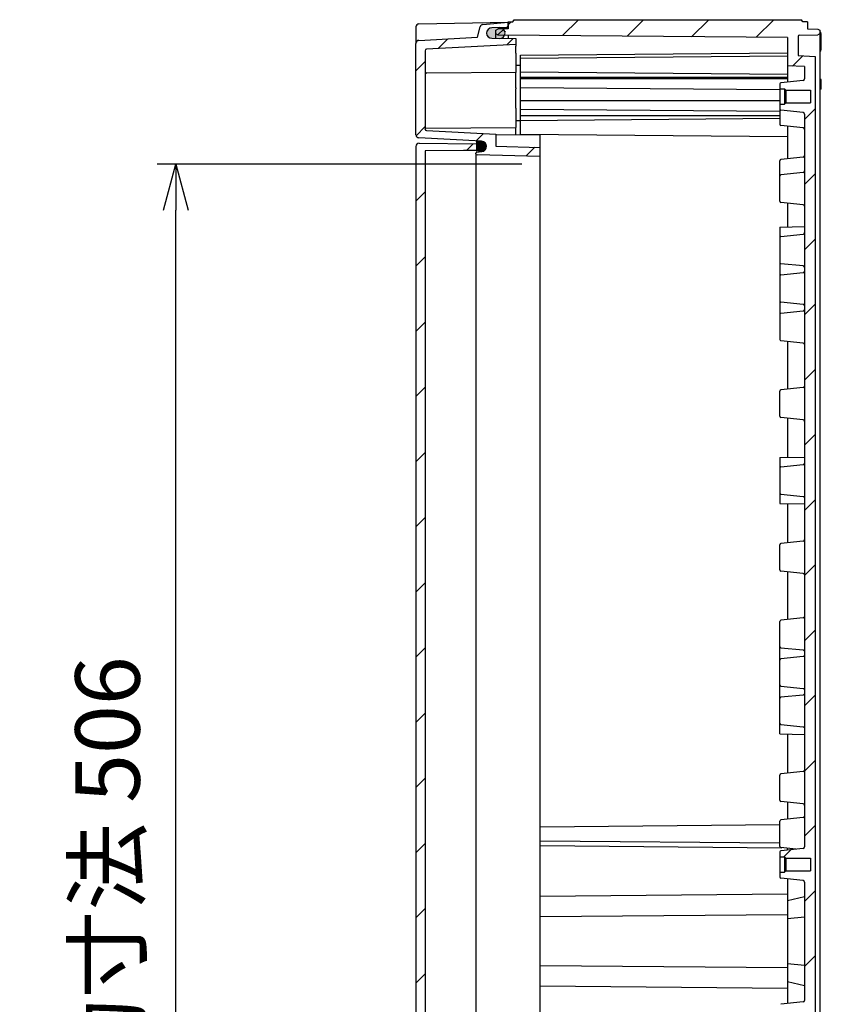
# Model space of a CAD drawing. Units: millimetres. Extents: x 0 to 4846, y 0 to 1680.
# Drawn here: x 3657 to 3918, y 775 to 1095 of the extents above; entities that cross this region are included whole.
import ezdxf

# ---------------------------------------------------------------- set-up
doc = ezdxf.new("R2010")
doc.units = ezdxf.units.MM
doc.header["$LTSCALE"] = 6
for name, color, linetype, lineweight in [('AM_5', 3, 'Continuous', 25), ('AM_8', 1, 'Continuous', 25), ('ｶﾞｽｹｯﾄ', 5, 'Continuous', 25), ('ﾄｯﾌﾟｶﾊﾞｰ', 7, 'Continuous', 25), ('ﾎﾞﾃﾞｨｰ', 2, 'Continuous', 25)]:
    doc.layers.add(name, color=color, linetype=linetype, lineweight=lineweight)
doc.styles.get("Standard").update_dxf_attribs({"font": 'ISOCP.SHX', "bigfont": 'EXTFONT.SHX'})
doc.dimstyles.new('AM_ISO$0', dxfattribs={"dimtxt": 3.5, "dimasz": 2.5, "dimexe": 1, "dimexo": 1, "dimgap": 1.5, "dimtad": 1, "dimdsep": 46, "dimtxsty": 'STANDARD', "dimblk": 'OPEN30', "dimcen": 0, "dimclrd": 3, "dimclre": 3, "dimclrt": 2, "dimadec": 0, "dimazin": 2, "dimtp": 0.1, "dimtm": 0.1, "dimtfac": 0.71, "dimtmove": 0, "dimatfit": 3, "dimldrblk": 'OPEN30', "dimfxl": 1, "dimlwd": -1, "dimlwe": -1, "dimarcsym": 0})
pattern_1 = [(45, (1283.195006447014, 2372.901228169085), (-10.60660171779821, 10.60660171779821), [])]

# ---------------------------------------------------------------- blocks, each defined once
blk = doc.blocks.new('_Open30')
at = {"color": 0, "linetype": 'ByBlock', "lineweight": -2}
for p, q in [((-1, 0.26794919), (0, 0)), ((0, 0), (-1, -0.26794919)), ((0, 0), (-1, 0))]:
    blk.add_line(p, q, dxfattribs=at)
blk = doc.blocks.new('*D40')
at = {"layer": 'AM_5', "color": 3}
for p, q in [((3820.423848502148, 1048.062867929134), (3701.696111993117, 1048.062867929134)), ((3707.696111993117, 557.0628679291318), (3707.696111993117, 1033.062867929134)), ((3820.423848502133, 542.0628679291318), (3701.696111993117, 542.0628679291318))]:
    blk.add_line(p, q, dxfattribs=at)
at = {"layer": 'Defpoints', "color": 0}
for p in [(3707.696111993117, 1048.062867929134), (3826.423848502149, 1048.062867929134), (3826.423848502133, 542.0628679291318)]:
    blk.add_point(p, dxfattribs=at)
at = {"layer": 'AM_5', "color": 3, "xscale": 15, "yscale": 15, "zscale": 15}
for p, rotation in [((3707.696111993117, 1048.062867929134), 90), ((3707.696111993117, 542.0628679291318), 270)]:
    blk.add_blockref('_Open30', p, dxfattribs=dict(at, rotation=rotation))
at = {"layer": 'AM_5', "color": 2, "insert": (3688.196111993117, 803.4720466899207), "char_height": 21, "attachment_point": 5, "rotation": 90}
blk.add_mtext('有効寸法 506', dxfattribs=at)

msp = doc.modelspace()

# ---------------------------------------------------------------- hatches: boundary and pattern name
at = {"layer": 'AM_8', "ltscale": 0.5}
h = msp.add_hatch(dxfattribs=at)
h.set_pattern_fill('_U', color=256, scale=15, angle=45, style=0, pattern_type=0)
h.set_pattern_definition(pattern_1)
edge = h.paths.add_edge_path()
edge.add_line((3818.423848502132, 1088.913020861875), (3810.602085777549, 1089.013160166475))
edge.add_arc((3810.623848502132, 1090.713020861882), 1.699999999991969, 90.73349784080528, 269.26650215920995, ccw=False)
edge.add_line((3810.602085777549, 1092.41288155729), (3815.430249303481, 1092.474694853674))
edge.add_arc((3815.423848502114, 1092.974653881756), 0.5000000000186064, 270.7334978428991, 360.0000000021365)
edge.add_line((3815.923848502133, 1092.974653881775), (3815.923848502132, 1094.213020861874))
edge.add_line((3815.923848502132, 1094.213020861874), (3807.721391525057, 1093.495398862775))
edge.add_arc((3807.808547281643, 1092.499204166168), 0.9999999997263845, 95.00000079728291, 164.9999463270045)
edge.add_line((3806.842621698073, 1092.758024116051), (3805.926519196218, 1089.339083034174))
edge.add_line((3805.926519196218, 1089.339083034174), (3786.871512545872, 1088.340452451375))
edge.add_arc((3786.923848502106, 1087.341822916646), 0.9999999999732194, 92.9999999995381, 179.9999999983715)
edge.add_line((3785.923848502132, 1087.341822916675), (3785.923848502132, 1057.576995469274))
edge.add_arc((3786.923848502132, 1057.576995469275), 1, 180.000000000013, 267.0000000003343)
edge.add_line((3786.871512545895, 1056.57836593452), (3807.312819627745, 1055.507082424674))
edge.add_arc((3807.223848502133, 1053.809412215583), 1.700000000008478, -84.99997586048352, 87.00000000000938, ccw=False)
edge.add_line((3807.372013978312, 1052.115881291243), (3805.788986205032, 1051.977384244182))
edge.add_arc((3805.823848470838, 1051.578906393622), 0.3999999687050756, 94.99999589255258, 180.000001084446)
edge.add_line((3805.423848502132, 1051.578906386051), (3805.423848502132, 1051.449283454275))
edge.add_arc((3805.823848502132, 1051.449283454275), 0.400000000000091, 180.0000000000325, 268.5000000005457)
edge.add_line((3805.813377722813, 1051.049420524284), (3826.423848502133, 1050.509716352967))
edge.add_line((3826.423848502133, 1050.509716352967), (3826.423848502133, 1053.510744730375))
edge.add_line((3826.423848502133, 1053.510744730375), (3811.923848502132, 1053.890440593175))
edge.add_line((3811.923848502132, 1053.890440593175), (3811.923848502132, 1057.768859506175))
edge.add_line((3811.923848502132, 1057.768859506175), (3789.397680524012, 1058.949405945675))
edge.add_arc((3789.423848502093, 1059.448720713015), 0.4999999999609898, 180.0000000046899, 267.0000000044565, ccw=False)
edge.add_line((3788.923848502133, 1059.448720712974), (3788.923848502133, 1084.969411499875))
edge.add_arc((3789.423848502143, 1084.969411499886), 0.500000000010914, 93.00000000103478, 180.0000000013288, ccw=False)
edge.add_line((3789.397680524012, 1085.468726267274), (3818.423848502132, 1086.989923272075))
edge.add_line((3818.423848502132, 1086.989923272075), (3818.423848502132, 1088.913020861875))
h = msp.add_hatch(dxfattribs=at)
h.set_pattern_fill('_U', color=256, scale=15, angle=45, style=0, pattern_type=0)
h.set_pattern_definition([(45, (7.255364903136978, -4.7748e-12), (-10.60660171779821, 10.60660171779821), [])])
edge = h.paths.add_edge_path()
edge.add_line((3811.923848502519, 1090.442118961965), (3811.923848502538, 1091.668727929547))
edge.add_line((3811.923848502538, 1091.668727929547), (3812.67384850252, 1092.040365609219))
edge.add_line((3812.67384850252, 1092.040365609219), (3815.923848502519, 1092.06872792954))
edge.add_line((3815.923848502519, 1092.06872792954), (3815.923848502519, 1094.362867928813))
edge.add_line((3815.923848502519, 1094.362867928813), (3817.423848502519, 1094.362867928813))
edge.add_line((3817.423848502519, 1094.362867928813), (3817.856868502519, 1095.06286792954))
edge.add_line((3817.856868502519, 1095.06286792954), (3911.490838502526, 1095.062867929548))
edge.add_line((3911.490838502526, 1095.062867929548), (3911.923848502538, 1094.312867929526))
edge.add_line((3911.923848502538, 1094.312867929526), (3913.423848502538, 1094.312867929526))
edge.add_line((3913.423848502538, 1094.312867929526), (3913.423848502538, 1092.062863005179))
edge.add_line((3913.423848502538, 1092.062863005179), (3916.739608502537, 1092.004987929526))
edge.add_line((3916.739608502537, 1092.004987929526), (3917.423848502538, 1091.662867929526))
edge.add_line((3917.423848502538, 1091.662867929526), (3917.423848502537, 1091.165787929168))
edge.add_line((3917.423848502537, 1091.165787929168), (3917.423848502536, 1090.462867929525))
edge.add_line((3917.423848502536, 1090.462867929525), (3916.739608502537, 1090.120737929526))
edge.add_line((3916.739608502537, 1090.120737929526), (3910.718613117842, 1090.015647835542))
edge.add_arc((3910.723848502538, 1089.715693521109), 0.3000000000001155, 450.9999355829902, 540)
edge.add_line((3910.423848502538, 1089.715693521109), (3910.423848502538, 1083.362867929525))
edge.add_line((3910.423848502538, 1083.362867929525), (3915.923848502538, 1083.074617929526))
edge.add_line((3915.923848502538, 1083.074617929526), (3915.923848502095, 507.0511179286199))
edge.add_line((3915.923848502095, 507.0511179286198), (3910.423848502162, 506.7628679286306))
edge.add_line((3910.423848502162, 506.7628679286306), (3910.423848502154, 500.4100423370471))
edge.add_arc((3910.723848502154, 500.4100423370466), 0.2999999999997271, 539.999999999924, 629.0000644168352)
edge.add_line((3910.718613117457, 500.1100880226137), (3916.739608502154, 500.004997928622))
edge.add_line((3916.739608502154, 500.004997928622), (3917.423848502121, 499.662867928637))
edge.add_line((3917.423848502121, 499.662867928637), (3917.42384850212, 498.4628679286057))
edge.add_line((3917.42384850212, 498.4628679286057), (3916.739608502151, 498.1207479286219))
edge.add_line((3916.739608502151, 498.1207479286219), (3913.423848502151, 498.0628728529731))
edge.add_line((3913.423848502151, 498.0628728529731), (3913.423848502148, 495.812867928626))
edge.add_line((3913.423848502148, 495.812867928626), (3911.923848502148, 495.812867928628))
edge.add_line((3911.923848502148, 495.812867928628), (3911.490838502147, 495.0628679286285))
edge.add_line((3911.490838502147, 495.0628679286285), (3817.856868502129, 495.0628679287369))
edge.add_line((3817.856868502129, 495.0628679287369), (3817.42384850213, 495.7628679294644))
edge.add_line((3817.42384850213, 495.7628679294644), (3815.92384850213, 495.762867929467))
edge.add_line((3815.92384850213, 495.762867929467), (3815.923848502133, 498.0570079287395))
edge.add_line((3815.923848502133, 498.0570079287395), (3812.673848502133, 498.0853702490642))
edge.add_line((3812.673848502133, 498.0853702490642), (3811.923848502134, 498.4570079287461))
edge.add_line((3811.923848502134, 498.4570079287461), (3811.923848502153, 499.6836168963286))
edge.add_line((3811.923848502153, 499.6836168963286), (3812.677386935235, 500.0570079294216))
edge.add_line((3812.677386935235, 500.0570079294216), (3906.923848502155, 500.8794843391397))
edge.add_line((3906.923848502155, 500.8794843391397), (3906.923848502167, 510.0628679286344))
edge.add_line((3906.923848502167, 510.0628679286344), (3912.423848502167, 510.3511179286279))
edge.add_line((3912.423848502167, 510.3511179286279), (3912.423848502172, 514.3156307619729))
edge.add_arc((3911.923848502173, 514.3156307619736), 0.4999999999995453, 359.9999999999218, 443.9741781997979)
edge.add_line((3911.976336831783, 514.8128681049542), (3904.781857838486, 515.5723166663201))
edge.add_arc((3904.823848502174, 515.9701065407046), 0.3999999999997842, 179.9999999999837, 263.974178199796, ccw=False)
edge.add_line((3904.423848502175, 515.9701065407046), (3904.423848502176, 517.5628679286378))
edge.add_line((3904.423848502176, 517.5628679286378), (3905.923848502176, 517.5628679286358))
edge.add_line((3905.923848502176, 517.5628679286358), (3906.323848502177, 517.9628679286358))
edge.add_line((3906.323848502177, 517.9628679286358), (3914.423848502177, 517.9628679286252))
edge.add_line((3914.423848502177, 517.9628679286252), (3914.423848502183, 522.162867928625))
edge.add_line((3914.423848502183, 522.162867928625), (3906.323848502183, 522.1628679286356))
edge.add_line((3906.323848502183, 522.1628679286356), (3905.923848502183, 522.5628679286358))
edge.add_line((3905.923848502183, 522.5628679286358), (3904.423848502183, 522.5628679286378))
edge.add_line((3904.423848502183, 522.5628679286378), (3904.423848502185, 524.1556293165715))
edge.add_arc((3904.823848502184, 524.1556293165709), 0.400000000000091, 456.02582180006766, 539.9999999999186, ccw=False)
edge.add_line((3904.781857838496, 524.5534191909558), (3911.976336831798, 525.3128677523013))
edge.add_arc((3911.923848502187, 525.8101050952824), 0.5000000000001914, 276.025821800146, 359.9999999999349)
edge.add_line((3912.423848502187, 525.8101050952818), (3912.423848502227, 555.8101079295034))
edge.add_line((3912.423848502227, 555.8101079295034), (3912.423848502139, 562.4232279286279))
edge.add_line((3912.423848502139, 562.4232279286279), (3912.423848502304, 689.3156279305102))
edge.add_line((3912.423848502304, 689.3156279305102), (3912.423848502274, 700.7408279301677))
edge.add_line((3912.423848502274, 700.7408279301677), (3912.423848502287, 727.7025079305087))
edge.add_line((3912.423848502287, 727.7025079305087), (3912.42384850237, 739.3156379295693))
edge.add_line((3912.42384850237, 739.3156379295693), (3912.423848502389, 754.3156379272883))
edge.add_line((3912.423848502389, 754.3156379272883), (3912.423848502498, 764.3156307623877))
edge.add_arc((3911.923848502498, 764.3156307623879), 0.4999999999995453, 359.999999999974, 443.9741781997979)
edge.add_line((3911.97633683211, 764.8128681053687), (3904.781857838811, 765.5723166667345))
edge.add_arc((3904.8238485025, 765.9701065411191), 0.399999999999945, 179.9999999999675, 263.9741781997329, ccw=False)
edge.add_line((3904.423848502501, 765.9701065411192), (3904.423848502502, 767.5628679290522))
edge.add_line((3904.423848502502, 767.5628679290522), (3905.923848502502, 767.5628679290503))
edge.add_line((3905.923848502502, 767.5628679290503), (3906.323848502502, 767.9628679290503))
edge.add_line((3906.323848502502, 767.9628679290503), (3914.423848502502, 767.9628679290398))
edge.add_line((3914.423848502502, 767.9628679290398), (3914.423848502508, 772.1628679290396))
edge.add_line((3914.423848502508, 772.1628679290396), (3906.323848502508, 772.1628679290501))
edge.add_line((3906.323848502508, 772.1628679290501), (3905.923848502509, 772.5628679290503))
edge.add_line((3905.923848502509, 772.5628679290503), (3904.423848502509, 772.5628679290522))
edge.add_line((3904.423848502509, 772.5628679290522), (3904.423848502414, 774.155629316986))
edge.add_arc((3904.823848502462, 774.1556293169324), 0.4000000000478395, 456.0258217924012, 539.9999999922974, ccw=False)
edge.add_line((3904.781857838822, 774.5534191913705), (3911.976336832123, 775.3128677527159))
edge.add_arc((3911.923848502513, 775.8101050956969), 0.5000000000000306, 276.0258218000956, 359.9999999999218)
edge.add_line((3912.423848502513, 775.8101050956963), (3912.423848502308, 780.5628568633937))
edge.add_line((3912.423848502308, 780.5628568633937), (3912.423848502331, 809.5628789947609))
edge.add_line((3912.423848502331, 809.5628789947609), (3912.423848502538, 814.3156307624566))
edge.add_arc((3911.923848502538, 814.3156307624572), 0.5, 359.9999999999479, 443.9741781998511)
edge.add_line((3911.976336832149, 814.812868105438), (3904.781857838849, 815.5723166667925))
edge.add_arc((3904.823848502537, 815.9701065411775), 0.4000000000002365, 179.9999999999675, 263.9741781998028, ccw=False)
edge.add_line((3904.423848502537, 815.9701065411778), (3904.423848502537, 817.5628679291117))
edge.add_line((3904.423848502537, 817.5628679291117), (3905.923848502538, 817.5628679291117))
edge.add_line((3905.923848502538, 817.5628679291117), (3906.323848502538, 817.9628679291113))
edge.add_line((3906.323848502538, 817.9628679291113), (3914.423848502538, 817.9628679291113))
edge.add_line((3914.423848502538, 817.9628679291113), (3914.423848502538, 822.1628679291111))
edge.add_line((3914.423848502538, 822.1628679291111), (3906.323848502538, 822.1628679291111))
edge.add_line((3906.323848502538, 822.1628679291111), (3905.923848502538, 822.5628679291116))
edge.add_line((3905.923848502538, 822.5628679291116), (3904.423848502537, 822.5628679291116))
edge.add_line((3904.423848502537, 822.5628679291116), (3904.423848502442, 824.1556293170447))
edge.add_arc((3904.82384850249, 824.1556293169908), 0.4000000000482942, 456.02582179245906, 539.9999999922811, ccw=False)
edge.add_line((3904.78185783885, 824.5534191914293), (3911.976336832149, 825.3128677527852))
edge.add_arc((3911.923848502538, 825.8101050957661), 0.5000000000000129, 276.0258218002006, 360.000000000013)
edge.add_line((3912.423848502538, 825.8101050957661), (3912.423848502442, 835.8100979308653))
edge.add_line((3912.423848502442, 835.8100979308653), (3912.423848502442, 850.810097928584))
edge.add_line((3912.423848502442, 850.810097928584), (3912.423848502374, 862.4232279276448))
edge.add_line((3912.423848502374, 862.4232279276448), (3912.423848502396, 889.3849079279856))
edge.add_line((3912.423848502396, 889.3849079279856), (3912.423848502442, 900.8101079276432))
edge.add_line((3912.423848502442, 900.8101079276432), (3912.423848502435, 937.4232279285848))
edge.add_line((3912.423848502435, 937.4232279285848), (3912.423848502442, 1027.702507929526))
edge.add_line((3912.423848502442, 1027.702507929526), (3912.423848502538, 1034.31562792865))
edge.add_line((3912.423848502538, 1034.31562792865), (3912.423848502538, 1064.315630762872))
edge.add_arc((3911.923848502537, 1064.315630762872), 0.5000000000004547, 360, 443.9741781998007)
edge.add_line((3911.976336832149, 1064.812868105853), (3904.781857838849, 1065.572316667207))
edge.add_arc((3904.823848502537, 1065.970106541592), 0.4000000000002365, 179.9999999999675, 263.9741781998028, ccw=False)
edge.add_line((3904.423848502537, 1065.970106541592), (3904.423848502538, 1067.562867929526))
edge.add_line((3904.423848502538, 1067.562867929526), (3905.923848502538, 1067.562867929526))
edge.add_line((3905.923848502538, 1067.562867929526), (3906.323848502538, 1067.962867929526))
edge.add_line((3906.323848502538, 1067.962867929526), (3914.423848502538, 1067.962867929526))
edge.add_line((3914.423848502538, 1067.962867929526), (3914.423848502538, 1072.162867929526))
edge.add_line((3914.423848502538, 1072.162867929526), (3906.323848502538, 1072.162867929526))
edge.add_line((3906.323848502538, 1072.162867929526), (3905.923848502538, 1072.562867929526))
edge.add_line((3905.923848502538, 1072.562867929526), (3904.423848502538, 1072.562867929526))
edge.add_line((3904.423848502538, 1072.562867929526), (3904.423848502538, 1074.155629317459))
edge.add_arc((3904.823848502538, 1074.155629317459), 0.3999999999996362, 456.0258218001359, 540, ccw=False)
edge.add_line((3904.78185783885, 1074.553419191844), (3911.976336832149, 1075.3128677532))
edge.add_arc((3911.923848502538, 1075.810105096181), 0.500000000000126, 276.0258218001993, 360)
edge.add_line((3912.423848502538, 1075.810105096181), (3912.423848502538, 1079.774617929526))
edge.add_line((3912.423848502538, 1079.774617929526), (3906.923848502538, 1080.062867929526))
edge.add_line((3906.923848502538, 1080.062867929526), (3906.923848502538, 1089.246251519021))
edge.add_line((3906.923848502538, 1089.246251519021), (3812.677386935619, 1090.068727928862))
edge.add_line((3812.677386935619, 1090.068727928862), (3811.923848502519, 1090.442118961965))
h = msp.add_hatch(dxfattribs=at)
h.set_pattern_fill('_U', color=256, scale=15, angle=45, style=0, pattern_type=0)
h.set_pattern_definition(pattern_1)
edge = h.paths.add_edge_path()
edge.add_line((3788.923848502133, 806.7775589954226), (3788.923848502133, 1052.383020861874))
edge.add_line((3788.923848502133, 1052.383020861874), (3801.423894676107, 1052.492107112229))
edge.add_line((3801.423894676107, 1052.492107112229), (3803.423848502132, 1052.509560444875))
edge.add_line((3803.423848502132, 1052.509560444875), (3805.482138710863, 1052.527522871375))
edge.add_arc((3805.473848502137, 1053.47748669828), 0.9499999999943844, 270.5000000001056, 359.9999999996709)
edge.add_line((3806.423848502132, 1053.477486698275), (3806.423848502132, 1053.563020861874))
edge.add_line((3806.423848502132, 1053.563020861874), (3806.423848391533, 1053.718555025475))
edge.add_arc((3805.473848446832, 1053.718555081259), 0.949999944700268, 359.9999966355591, 449.4999966353091)
edge.add_line((3805.48213871086, 1054.668518852385), (3786.932575037631, 1054.830398442175))
edge.add_arc((3786.923848502151, 1053.830436519092), 1.000000000017974, 89.50000000108575, 180.0000000010292)
edge.add_line((3785.923848502132, 1053.830436519074), (3785.923848502132, 806.9547664764499))
edge.add_line((3785.923848502132, 806.9547664764499), (3788.923848502133, 806.7775589954226))
h = msp.add_hatch(dxfattribs=at)
h.set_pattern_fill('_U', color=256, scale=15, angle=45, style=0, pattern_type=0)
h.set_pattern_definition(pattern_1)
edge = h.paths.add_edge_path()
edge.add_line((3785.923848502132, 806.9547664764499), (3785.923848502132, 536.295605204687))
edge.add_arc((3786.923848502133, 536.2956052046873), 1, 180.000000000013, 270.4999999999655)
edge.add_line((3786.932575037631, 535.2956432816228), (3805.482138708602, 535.4575231300873))
edge.add_arc((3805.473848631493, 536.4074868287811), 0.9499998706392581, 270.4999921299651, 359.9999921297119)
edge.add_line((3806.423848502132, 536.4074866982869), (3806.423848502132, 536.648555025487))
edge.add_arc((3805.473848502132, 536.648555025487), 0.9500000000002728, 0, 89.49999999956819)
edge.add_line((3805.482138710863, 537.5985188523977), (3803.423848502132, 537.616481278887))
edge.add_line((3803.423848502132, 537.616481278887), (3801.423894676107, 537.6339346115328))
edge.add_line((3801.423894676107, 537.6339346115328), (3788.923848502133, 537.7430208618867))
edge.add_line((3788.923848502133, 537.7430208618867), (3788.923848502133, 806.7775589954226))
edge.add_line((3788.923848502133, 806.7775589954226), (3785.923848502132, 806.9547664764499))
at = {"layer": 'ｶﾞｽｹｯﾄ'}
h = msp.add_hatch(color=256, dxfattribs=at)
edge = h.paths.add_edge_path()
edge.add_line((3814.927906648904, 1090.770789857773), (3814.927906648905, 1090.712534210559))
edge.add_arc((3813.177906648905, 1090.712534210559), 1.750000000000284, 270.29999999999575, 360.0000000000001, ccw=False)
edge.add_line((3813.187069585609, 1088.962558199125), (3810.6687437122, 1088.975744243065))
edge.add_arc((3810.677906648906, 1090.725720254498), 1.750000000001233, 180.0000000000001, 269.69999999998595, ccw=False)
edge.add_line((3808.927906648905, 1090.725720254498), (3808.927906648904, 1090.757603813832))
edge.add_arc((3810.677906648906, 1090.757603813832), 1.750000000001136, 90.30000000002349, 180.0000000000001, ccw=False)
edge.add_line((3810.6687437122, 1092.507579825267), (3813.187069585568, 1092.520765869206))
edge.add_arc((3813.177906648904, 1090.770789857773), 1.750000000000108, 360.0000000000001, 449.70000000133325, ccw=False)
h = msp.add_hatch(color=256, dxfattribs=at)
edge = h.paths.add_edge_path()
edge.add_line((3805.503126945545, 1055.497317158036), (3805.503126945545, 1052.197330175439))
edge.add_line((3805.503126945545, 1052.197330175439), (3806.957246357399, 1052.197330622821))
edge.add_arc((3807.230676772671, 1053.847323245437), 1.672495096160664, 260.590674958109, 459.4090058043319)
edge.add_line((3806.957255550743, 1055.497317391512), (3805.503126945545, 1055.497317158036))

# ---------------------------------------------------------------- linework, layer by layer
msp.add_line((3814.923848502132, 1091.199027448466), (3814.923848502132, 1091.140771801252), dxfattribs=at)
for centre, start, end in [((3813.177906648904, 1090.771276509089), 6.4e-15, 89.69999999996145), ((3813.177906648905, 1090.713020861874), 270.2999999999864, 6.4e-15)]:
    msp.add_arc(centre, 1.75, start, end, dxfattribs=at)
at = {"layer": 'ﾄｯﾌﾟｶﾊﾞｰ'}
for p, q in [((3786.906396095692, 1093.706519346069), (3815.923848502132, 1094.213020861874)), ((3807.721391525057, 1093.495398862775), (3815.923848502132, 1094.213020861874)), ((3815.923848502132, 1094.213020861874), (3815.923848502132, 1092.068727929536)), ((3785.923848502132, 1092.706671650913), (3785.923848502132, 1087.341822916674)), ((3805.926519196218, 1089.339083034174), (3806.842621755082, 1092.758024100775)), ((3815.430249303481, 1092.474694853674), (3810.602085777549, 1092.412881557275)), ((3815.923848502132, 1092.563020861871), (3815.923848502132, 1092.068727929536)), ((3815.923848502133, 1090.040396487983), (3815.923848502132, 1088.945027491367)), ((3815.923848502132, 1090.040396487983), (3815.923848502132, 1088.945027491362)), ((3785.923848502132, 1057.576995469274), (3785.923849329914, 1087.341822916686)), ((3786.871512545872, 1088.340452451375), (3805.926519196218, 1089.339083034174)), ((3818.423848502132, 1086.989923272075), (3789.397680524012, 1085.468726267274)), ((3810.602085777549, 1089.013160166475), (3818.423848502132, 1088.913020861875)), ((3818.423848502132, 1088.913020861875), (3818.423848502132, 1086.989923272075)), ((3818.423848502132, 1086.989923272052), (3818.423848502132, 1086.489465768275)), ((3788.923848502133, 1084.969411499875), (3788.923848502133, 1059.448720712974)), ((3818.423848502132, 1084.213020861875), (3818.423848502132, 1086.489465768275)), ((3818.423848502132, 1084.213020861875), (3818.423848502132, 1077.970463461702)), ((3789.419485234382, 1077.717346218075), (3818.423848502132, 1077.970463461675)), ((3818.423848502132, 1077.970463461734), (3818.423848502132, 1077.824022428592)), ((3818.423848502132, 1072.874215019375), (3818.423848502132, 1077.824022428575)), ((3818.423848502132, 1072.874215019392), (3818.423848502132, 1072.520675090975)), ((3818.423848502132, 1066.213020861875), (3818.423848502132, 1072.520675090975)), ((3818.423848502132, 1066.213020861874), (3818.423848502132, 1059.970463461702)), ((3789.156452412842, 1059.715050765474), (3818.423848502132, 1059.970463461675)), ((3789.397680524012, 1058.949405945675), (3811.923848502132, 1057.768859506175)), ((3811.923848502132, 1057.768859506175), (3811.923848502132, 1053.890440593175)), ((3818.423848502132, 1059.770577597175), (3818.423848502132, 1059.970463461738)), ((3818.423848502132, 1057.506296221234), (3818.423848502132, 1059.770577597175)), ((3807.312819627745, 1055.507082424674), (3786.871512545892, 1056.578365934474)), ((3786.932575037631, 1054.830398442175), (3805.482138708602, 1054.668518593674)), ((3826.423848502133, 1057.436481278908), (3811.923848502132, 1057.563020861874)), ((3826.423848502133, 532.6895604448532), (3826.423848502149, 1057.436481278908)), ((3801.423894676107, 1052.492107112229), (3788.923848502133, 1052.383020861874)), ((3788.923848502133, 1052.383020861874), (3788.923848502133, 537.7430208618867)), ((3803.423848502132, 1052.509560444875), (3801.423894676107, 1052.492107112229)), ((3805.482138710863, 1052.527522871375), (3803.423848502132, 1052.509560444875)), ((3805.423848502132, 1051.449283454275), (3805.423848502132, 1051.578906385946)), ((3805.423848502132, 1051.449283454275), (3805.423848502132, 538.6767582694869)), ((3805.788986205032, 1051.977384244182), (3807.372013983768, 1052.115881228883)), ((3806.423848391533, 1053.718555025475), (3806.423848502132, 1053.563020861874)), ((3806.423848502132, 1053.563020861874), (3806.423848502132, 1053.477486698275)), ((3811.923848502132, 1053.890440593175), (3826.423848502133, 1053.510744730375)), ((3826.423848502133, 1050.509716352967), (3805.813377722812, 1051.049420524274))]:
    msp.add_line(p, q, dxfattribs=at)
at = {"layer": 'ﾄｯﾌﾟｶﾊﾞｰ', "ltscale": 0.5}
msp.add_line((3785.923848502132, 1053.830436519074), (3785.923848502132, 536.295605204687), dxfattribs=at)
at = {"layer": 'ﾄｯﾌﾟｶﾊﾞｰ'}
for centre, radius, start, end in [((3786.923848502133, 1092.706671650913), 1, 91.0000000001581, 180), ((3807.808547282008, 1092.499204166475), 0.9999999999998841, 95.00000081968693, 164.9999463493925), ((3815.423848502133, 1092.974653881775), 0.4999999999999887, 270.7334978407637, 0), ((3810.623848502132, 1090.713020861874), 1.700000000000007, 90.73349784081576, 269.2665021591842), ((3786.923848502133, 1087.341822916675), 1.000000000000036, 93.00000000115367, 180), ((3789.423848502133, 1084.969411499875), 0.5000000000000828, 92.9999999996925, 180), ((3789.423848502132, 1077.217365256575), 0.4999999999999849, 90.50000000012174, 180), ((3789.423848502132, 1059.448720712974), 0.4999999999999583, 180, 266.9999999997338), ((3786.923848502133, 1057.576995469274), 1.000000000000017, 180, 267.0000000003075), ((3786.923848502133, 1053.830436519074), 1.000000000000023, 89.5000000000346, 180), ((3805.473848502133, 1053.718555025475), 0.9499999999999698, 0, 89.49999999974798), ((3807.223848502133, 1053.809412215575), 1.700000000000003, 275.0000241395471, 87.00000000001992), ((3805.823848502133, 1051.578906427774), 0.3999999999999691, 95.00000078450822, 180.0000059764155), ((3805.823848502133, 1051.449283454275), 0.4000000000000075, 180, 268.5000000004797), ((3805.473848502133, 1053.477486698275), 0.9499999999999548, 270.5000000004085, 0)]:
    msp.add_arc(centre, radius, start, end, dxfattribs=at)
for points, knots in [([(3788.923848502365, 1059.471834498365), (3788.923848506388, 1059.481437212206), (3788.924403929342, 1059.491105785889), (3788.939779412988, 1059.62414793742), (3789.077597941849, 1059.714362631208), (3789.156452412842, 1059.715050765479)], [0, 0, 0, 0, 0.0034411628845411, 0.0034411628845411, 0.0480053218801764, 0.0480053218801764, 0.0480053218801764, 0.0480053218801764]), ([(3806.423848502132, 1053.477486698275), (3806.423848502132, 1053.477484422974), (3806.423848502132, 1053.465293309874), (3806.423848502132, 1053.409293848375), (3806.423848502132, 1053.315703622775), (3806.423848502132, 1053.185593345875), (3806.423848502132, 1053.021149566875), (3806.423848502132, 1052.824290356875), (3806.423848502132, 1052.596460519375), (3806.423848502132, 1052.339982160675), (3806.423848502132, 1052.145293416214), (3806.423848502132, 1052.040250367741), (3806.423848502132, 1052.0329275609)], [0, 0, 0, 0, 0.06666666666667, 0.1333333333333, 0.2, 0.2666666666667, 0.3333333333333001, 0.4, 0.4666666666667, 0.5333333333333, 0.6, 0.6049810176571587, 0.6049810176571587, 0.6049810176571587, 0.6049810176571587])]:
    msp.add_open_spline(points, degree=3, knots=knots, dxfattribs=at)
msp.add_open_spline([(3811.923878403074, 1050.889411427614), (3811.923878266789, 1050.889411434558), (3811.923878133147, 1050.889411439745), (3811.923878002149, 1050.889411443175)], degree=3, dxfattribs=at)
at = {"layer": 'ﾎﾞﾃﾞｨｰ'}
for p, q in [((3815.923848502519, 1094.362867928812), (3817.423848502519, 1094.362867928813)), ((3815.92384850252, 1092.06872792954), (3815.923848502519, 1094.362867928813)), ((3817.423848502519, 1094.362867928813), (3817.856868502519, 1095.06286792954)), ((3817.856868502519, 1095.06286792954), (3911.490838502526, 1095.062867929548)), ((3911.923848502538, 1094.312867929526), (3911.490838502538, 1095.062867929526)), ((3913.423848502538, 1094.312867929526), (3911.923848502538, 1094.312867929526)), ((3913.423848502538, 1094.312867929526), (3913.423848502538, 1092.062863005179)), ((3811.923848502519, 1091.668727929538), (3812.67384850252, 1092.040365609219)), ((3811.923848502538, 1089.00357783015), (3811.923848502538, 1091.668727929547)), ((3812.677386935619, 1090.068727928862), (3811.923848502519, 1090.442118961965)), ((3815.923848502519, 1092.06872792954), (3812.67384850252, 1092.040365609219)), ((3906.923848502538, 1089.246251519021), (3812.677386935619, 1090.068727928862)), ((3910.718613117842, 1090.015647835542), (3916.739608502537, 1090.120737929526)), ((3913.423848502538, 1092.062863005179), (3916.739608502537, 1092.004987929526)), ((3916.739608502537, 1092.004987929526), (3917.423848502538, 1091.662867929526)), ((3917.423848502538, 1090.462867929526), (3916.739608502537, 1090.120737929526)), ((3917.423848502537, 1091.662867929527), (3917.42384850212, 498.4628679286057)), ((3917.923278272306, 1085.37729804864), (3917.923278272306, 1090.495137809696)), ((3906.923848502538, 1089.246251519021), (3906.923848502536, 1074.779527535407)), ((3910.423848502539, 1089.715693521109), (3910.423848502538, 1083.362867929525)), ((3819.923848502538, 1083.500655919885), (3906.923848502538, 1084.259893417681)), ((3819.923848502538, 1057.812867929533), (3819.923848502538, 1083.500655919885)), ((3819.923848502538, 1082.562867929531), (3906.923848502538, 1083.322105427328)), ((3910.423848502538, 1083.362867929525), (3915.923848502538, 1083.074617929526)), ((3819.923848502537, 1080.127761805874), (3818.323848502531, 1080.113798817409)), ((3915.923848502538, 1083.074617929526), (3915.923848502095, 507.0511179286198)), ((3819.923848502538, 1078.062867929531), (3906.923848502536, 1077.303630431736)), ((3912.423848502538, 1079.774617929526), (3906.923848502538, 1080.062867929526)), ((3912.423848502538, 1079.774617929526), (3912.423848502538, 1075.810105096181)), ((3819.923848502538, 1076.400807929532), (3906.923848502536, 1076.400807929533)), ((3819.923848502538, 1075.870477929533), (3906.923848502536, 1075.870477929533)), ((3904.423848502538, 1074.155629317459), (3904.423848502537, 1060.970106541592)), ((3911.976336832149, 1075.3128677532), (3904.78185783885, 1074.553419191843)), ((3917.923848502538, 1075.584317929169), (3917.423848502538, 1075.593047929168)), ((3917.923848502538, 1072.501777929168), (3917.923848502538, 1075.584317929169)), ((3819.923848502538, 1073.04205264059), (3904.423848502538, 1072.304632312272)), ((3904.423848502537, 1072.562867929526), (3905.923848502538, 1072.562867929526)), ((3905.923848502538, 1072.562867929526), (3906.323848502538, 1072.162867929526)), ((3906.323848502538, 1072.162867929526), (3914.423848502538, 1072.162867929526)), ((3914.423848502538, 1072.162867929526), (3914.423848502538, 1067.962867929526)), ((3917.923848502538, 1072.501777929168), (3917.423848502538, 1072.493047929168)), ((3819.923848502538, 1068.799412929533), (3904.423848502537, 1068.799412929533)), ((3904.423848502537, 1067.562867929526), (3905.923848502538, 1067.562867929526)), ((3905.923848502538, 1067.562867929526), (3906.323848502538, 1067.962867929526)), ((3906.323848502538, 1067.962867929526), (3914.423848502538, 1067.962867929526)), ((3819.923848502538, 1065.970987929533), (3904.423848502537, 1065.233567601215)), ((3911.976336832149, 1064.812868105853), (3904.781857838849, 1065.572316667207)), ((3912.423848502538, 1064.315630762872), (3912.423848502345, 825.8100912122749)), ((3819.923848502538, 1062.131966840571), (3818.323848502518, 1062.118003852106)), ((3819.923848502538, 1062.287382707041), (3904.423848502537, 1063.024803035362)), ((3819.923848502538, 1057.812867929533), (3906.923848502536, 1057.053630431737)), ((3911.976336832149, 1059.812868105852), (3904.781857838849, 1060.572316667207)), ((3904.423848502537, 1035.970106540717), (3904.423848502538, 1049.155629316519)), ((3911.976336832149, 1050.312867752258), (3904.78185783885, 1049.553419190904)), ((3911.976336832149, 1045.312867752325), (3904.78185783885, 1044.55341919097)), ((3911.976338502538, 1034.812867928651), (3904.781857838849, 1035.572316666332)), ((3904.423848502442, 1027.562867929526), (3912.423848502442, 1027.702507929526)), ((3904.423848502442, 1027.562867929526), (3904.423848502442, 990.9701065415913)), ((3904.782429392375, 1024.48933870944), (3911.976338502441, 1025.238277929526)), ((3911.976338502441, 1014.887457929526), (3904.782429946331, 1015.636386966762)), ((3904.782429392375, 1011.98933870944), (3911.976338502441, 1012.738277929526)), ((3904.782429392375, 999.48933870944), (3911.976338502441, 1000.238277929526)), ((3911.976338502441, 1002.387457929526), (3904.782429946331, 1003.136386966762)), ((3911.976338502441, 989.8128679295261), (3904.781857838753, 990.5723166672071)), ((3911.976338502441, 975.3128679295262), (3904.781857838753, 974.5534191918434)), ((3904.423848502441, 965.9701065415913), (3904.423848502442, 974.1556293174593)), ((3911.976338502441, 964.8128679295261), (3904.781857838752, 965.5723166672071)), ((3904.423848502442, 952.5628679285855), (3912.423848502442, 952.7025079285849)), ((3904.423848502442, 952.5628679285855), (3904.423848502442, 937.5628679285842)), ((3904.782429392375, 949.4893387084994), (3911.976338502441, 950.2382779285854)), ((3904.782429392375, 940.6363971486703), (3911.976338502441, 939.8874579285844)), ((3904.423848502442, 937.5628679285842), (3912.423848502442, 937.4232279285847)), ((3904.423848502442, 915.9701065415913), (3904.423848502442, 924.1556293174593)), ((3911.976338502442, 925.3128679295262), (3904.781857838753, 924.5534191918434)), ((3911.976338502442, 914.8128679295261), (3904.781857838753, 915.5723166672071)), ((3904.423848502442, 862.5628679276429), (3904.423848502442, 899.1556293155779)), ((3911.976338502441, 900.312867927643), (3904.781857838753, 899.553419189962)), ((3904.782429392375, 890.6363971477292), (3911.976338502441, 889.8874579276433)), ((3911.976338502441, 887.7382779276429), (3904.782429946331, 886.989348890407)), ((3904.782429392375, 878.1363971477292), (3911.976338502441, 877.3874579276433)), ((3911.976338502441, 875.2382779276429), (3904.782429946331, 874.489348890407)), ((3904.782429392375, 865.6363971477292), (3911.976338502441, 864.8874579276433)), ((3904.423848502442, 862.5628679276431), (3912.423848502442, 862.4232279276437)), ((3911.976338502442, 850.3128679285855), (3904.781857838753, 849.5534191909028)), ((3904.423848502442, 840.9701065406506), (3904.423848502442, 849.1556293165185)), ((3911.976338502442, 839.8128679285855), (3904.781857838753, 840.5723166662664)), ((3904.423848502442, 825.9701065429316), (3904.423848502442, 834.1556293187995)), ((3911.976338502442, 835.3128679308666), (3904.781857838753, 834.5534191931838)), ((3826.423848502142, 832.3695925691799), (3904.423848502442, 833.0502882568627)), ((3826.423848502142, 827.7816285103999), (3904.423848502442, 827.1009328227174)), ((3826.423848502141, 826.2289428994312), (3905.06268921694, 825.5426721332939)), ((3909.60801517747, 825.0628679299836), (3904.781857838753, 825.5723166685475)), ((3911.976336832149, 825.3128677527852), (3904.78185783885, 824.5534191914289)), ((3904.423848502537, 822.5628679291116), (3905.923848502538, 822.5628679291116)), ((3905.923848502538, 822.5628679291116), (3906.323848502538, 822.1628679291111)), ((3906.323848502538, 822.1628679291111), (3914.423848502538, 822.1628679291111)), ((3914.423848502538, 822.1628679291111), (3914.423848502538, 817.9628679291113)), ((3904.423848502537, 817.5628679291117), (3905.923848502538, 817.5628679291117)), ((3905.923848502538, 817.5628679291117), (3906.323848502538, 817.9628679291113)), ((3906.323848502538, 817.9628679291113), (3914.423848502538, 817.9628679291113)), ((3911.976336832149, 814.8128681054382), (3904.781857838849, 815.5723166667925)), ((3912.423848502335, 814.3156449922992), (3912.423848502303, 775.8100906394552)), ((3906.923848502536, 810.3853554046372), (3826.423848502141, 809.6828425474779)), ((3912.423848502537, 809.5628789948094), (3906.923848502536, 808.2628673774486)), ((3906.923848502536, 803.719623272225), (3826.423848502141, 803.0171104150656)), ((3912.423848502537, 802.897146862392), (3906.923848502536, 802.3628784797266)), ((3906.923848502525, 786.4061125859357), (3826.423848502141, 787.1086254431997)), ((3912.423848502526, 787.2285889957615), (3906.923848502527, 787.7628573784339)), ((3906.923848502516, 779.7403804535234), (3826.423848502141, 780.4428933107872)), ((3912.423848502518, 780.5628568633442), (3906.923848502519, 781.8628684807121)), ((3911.976336832123, 775.3128677527159), (3904.781857838822, 774.5534191913708))]:
    msp.add_line(p, q, dxfattribs=at)
at = {"layer": 'ﾎﾞﾃﾞｨｰ', "ltscale": 0.5}
for p, q in [((3905.923848502538, 1072.562867929526), (3905.923848502538, 1067.562867929526)), ((3906.323848502538, 1072.162867929526), (3906.323848502538, 1067.962867929526)), ((3819.923848502538, 1063.840069853601), (3904.423848502537, 1063.840069853601)), ((3906.923848502536, 1060.346208323644), (3906.923848502536, 1049.779527534467)), ((3906.923848502536, 1035.346208322769), (3906.923848502536, 1027.606505429528)), ((3906.923848502536, 990.3462083236341), (3906.923848502536, 974.7795275354171)), ((3906.923848502536, 965.3462083236341), (3906.923848502536, 952.606505428587)), ((3906.923848502536, 937.5192304285825), (3906.923848502536, 924.779527535417)), ((3906.923848502536, 915.3462083236341), (3906.923848502536, 899.7795275335352)), ((3906.923848502536, 862.5192304276414), (3906.923848502536, 849.7795275344763)), ((3906.923848502536, 840.3462083226933), (3906.923848502536, 834.7795275367573)), ((3904.423848502442, 824.1556293170447), (3904.423848502442, 815.9701065411778)), ((3906.923848502536, 824.7795275349922), (3906.923848502536, 825.3462083249743)), ((3905.923848502538, 822.5628679291116), (3905.923848502538, 817.5628679291117)), ((3906.323848502538, 822.1628679291111), (3906.323848502538, 817.9628679291113)), ((3906.923848502536, 815.3462083232298), (3906.923848502536, 774.7795275349337))]:
    msp.add_line(p, q, dxfattribs=at)
at = {"layer": 'ﾎﾞﾃﾞｨｰ'}
for points in [[(3911.976338502441, 1025.238277929526, 0), (3912.097358502442, 1025.267197929526, 0), (3912.202428502442, 1025.320807929526, 0), (3912.294008502441, 1025.401707929526, 0), (3912.364718502442, 1025.502127929525, 0), (3912.407178502441, 1025.614307929525, 0), (3912.423848502442, 1025.740827929525, 0)], [(3912.423848502442, 1014.384897929525, 0), (3912.407178502441, 1014.511427929525, 0), (3912.364718502442, 1014.623607929525, 0), (3912.294008502441, 1014.724017929526, 0), (3912.202428502442, 1014.804917929525, 0), (3912.097358502442, 1014.858537929526, 0), (3911.976338502441, 1014.887457929526, 0)], [(3911.976338502441, 1012.738277929526, 0), (3912.097358502442, 1012.767197929526, 0), (3912.202428502442, 1012.820807929526, 0), (3912.294008502441, 1012.901707929525, 0), (3912.364718502442, 1013.002127929525, 0), (3912.407178502441, 1013.114307929525, 0), (3912.423848502442, 1013.240827929525, 0)], [(3912.423848502442, 1001.884897929525, 0), (3912.407178502441, 1002.011427929525, 0), (3912.364718502442, 1002.123607929525, 0), (3912.294008502441, 1002.224017929526, 0), (3912.202428502442, 1002.304917929525, 0), (3912.097358502442, 1002.358537929525, 0), (3911.976338502441, 1002.387457929526, 0)], [(3911.976338502441, 1000.238277929526, 0), (3912.097358502442, 1000.267197929526, 0), (3912.202428502442, 1000.320807929526, 0), (3912.294008502441, 1000.401707929525, 0), (3912.364718502442, 1000.502127929525, 0), (3912.407178502441, 1000.614307929525, 0), (3912.423848502442, 1000.740827929525, 0)], [(3911.976338502441, 950.2382779285854, 0), (3912.097358502442, 950.2671979285851, 0), (3912.202428502442, 950.320807928585, 0), (3912.294008502441, 950.401707928585, 0), (3912.364718502442, 950.5021279285847, 0), (3912.407178502441, 950.6143079285848, 0), (3912.423848502442, 950.7408279285845, 0)], [(3911.976338502441, 939.8874579285844, 0), (3912.097358502442, 939.8585379285846, 0), (3912.202428502442, 939.8049279285846, 0), (3912.294008502441, 939.7240279285847, 0), (3912.364718502442, 939.623607928585, 0), (3912.407178502441, 939.5114279285849, 0), (3912.423848502442, 939.3849079285851, 0)], [(3911.976338502441, 889.8874579276433, 0), (3912.097358502442, 889.8585379276434, 0), (3912.202428502442, 889.8049279276435, 0), (3912.294008502441, 889.7240279276436, 0), (3912.364718502442, 889.6236079276439, 0), (3912.407178502441, 889.5114279276437, 0), (3912.423848502442, 889.384907927644, 0)], [(3912.423848502442, 888.2408379276437, 0), (3912.407178502441, 888.1143079276441, 0), (3912.364718502442, 888.0021279276441, 0), (3912.294008502441, 887.9017179276431, 0), (3912.202428502442, 887.820817927644, 0), (3912.097358502442, 887.7671979276435, 0), (3911.976338502441, 887.7382779276429, 0)], [(3911.976338502441, 877.3874579276433, 0), (3912.097358502442, 877.3585379276434, 0), (3912.202428502442, 877.3049279276435, 0), (3912.294008502441, 877.2240279276436, 0), (3912.364718502442, 877.1236079276439, 0), (3912.407178502441, 877.0114279276437, 0), (3912.423848502442, 876.884907927644, 0)], [(3912.423848502442, 875.7408379276437, 0), (3912.407178502441, 875.6143079276441, 0), (3912.364718502442, 875.5021279276441, 0), (3912.294008502441, 875.4017179276431, 0), (3912.202428502442, 875.320817927644, 0), (3912.097358502442, 875.2671979276435, 0), (3911.976338502441, 875.2382779276429, 0)], [(3911.976338502441, 864.8874579276433, 0), (3912.097358502442, 864.8585379276434, 0), (3912.202428502442, 864.8049279276435, 0), (3912.294008502441, 864.7240279276436, 0), (3912.364718502442, 864.6236079276439, 0), (3912.407178502441, 864.5114279276437, 0), (3912.423848502442, 864.384907927644, 0)]]:
    msp.add_polyline3d(points, dxfattribs=at)
for centre, radius, start, end in [((3910.723848502538, 1089.715693521109), 0.3, 90.9999355830948, 180), ((3917.223278272312, 1090.495137809696), 0.7, 7e-15, 73.34973999998263), ((3917.223278272307, 1085.37729804864), 0.7, 286.6502600000174, 7e-15), ((3904.823848502538, 1074.155629317459), 0.4, 96.02582180014878, 180), ((3911.923848502538, 1075.810105096181), 0.5, 276.0258218001488, 7e-15), ((3904.823848502537, 1065.970106541592), 0.4, 180, 263.9741781998512), ((3911.923848502538, 1064.315630762872), 0.5, 7e-15, 83.97417819985164), ((3904.823848502537, 1060.970106541592), 0.4, 180, 263.9741781998512), ((3911.923848502538, 1059.315630762871), 0.5, 7e-15, 83.97417819985164), ((3904.823848502538, 1049.155629316519), 0.4, 96.02582180014878, 180), ((3911.923848502539, 1050.810105095239), 0.5, 276.0258218001484, 7e-15), ((3911.923848502539, 1045.810105095306), 0.5, 276.0258218001484, 7e-15), ((3904.823848502538, 1044.155629316585), 0.4, 96.02582180014878, 180), ((3904.823848502538, 1035.970106540717), 0.4, 180, 263.9741781998512), ((3911.923848502539, 1034.315627928651), 0.5, 7e-15, 83.97417999999205), ((3904.823848502442, 1024.091488917029), 0.4, 95.94350412285002, 180), ((3904.823848502442, 1016.034236816844), 0.4, 180, 264.0565756543576), ((3904.823848502442, 1011.591488917029), 0.4, 95.94350412285002, 180), ((3904.823848502442, 1003.534236816844), 0.4, 180, 264.0565756543576), ((3904.823848502442, 999.0914889170293), 0.4, 95.94350412285002, 180), ((3904.823848502442, 990.9701065415913), 0.4, 180, 263.9741781998512), ((3911.923848502442, 989.3156279295256), 0.5, 7e-15, 83.97417999999205), ((3904.823848502442, 974.1556293174593), 0.4, 96.02582180014878, 180), ((3911.923848502442, 975.8100979295251), 0.5, 276.025820000008, 7e-15), ((3904.823848502441, 965.9701065415913), 0.4, 180, 263.9741781998512), ((3911.923848502442, 964.3156279295256), 0.5, 7e-15, 83.97417999999205), ((3904.823848502442, 949.0914889160885), 0.4, 95.94350412285002, 180), ((3904.823848502442, 941.0342469410812), 0.4, 180, 264.05649587715), ((3904.823848502442, 924.1556293174593), 0.4, 96.02582180014878, 180), ((3911.923848502442, 925.8100979295251), 0.5, 276.025820000008, 7e-15), ((3904.823848502442, 915.9701065415913), 0.4, 180, 263.9741781998512), ((3911.923848502442, 914.3156279295256), 0.5, 7e-15, 83.97417999999205), ((3911.923848502442, 900.8101079276437), 0.5, 276.025820000008, 7e-15), ((3904.823848502442, 899.1556293155779), 0.4, 96.02582180020036, 180), ((3904.823848502442, 891.0342469401401), 0.4, 180, 264.05649587715), ((3904.823848502442, 886.5914990403251), 0.4, 95.94342434569396, 180), ((3904.823848502442, 878.5342469401401), 0.4, 180, 264.05649587715), ((3904.823848502442, 874.0914990403251), 0.4, 95.94342434569396, 180), ((3904.823848502442, 866.0342469401401), 0.4, 180, 264.05649587715), ((3904.823848502442, 849.1556293165185), 0.4, 96.02582180014878, 180), ((3911.923848502442, 850.8100979285845), 0.5, 276.025820000008, 7e-15), ((3904.823848502442, 840.9701065406506), 0.4, 180, 263.9741781998512), ((3911.923848502442, 839.3156279285848), 0.5, 7e-15, 83.97417999999205), ((3904.823848502442, 834.1556293187995), 0.4, 96.02582180014878, 180), ((3911.923848502442, 835.8100979308655), 0.5, 276.025820000008, 7e-15), ((3904.823848502442, 825.9701065429316), 0.4, 180, 263.9741781998512), ((3904.823848502538, 824.1556293170447), 0.4, 96.02582180014878, 180), ((3911.923848502538, 825.8101050957661), 0.5, 276.0258218001488, 7e-15), ((3904.823848502537, 815.9701065411778), 0.4, 180, 263.9741781998512), ((3911.923848502538, 814.3156307624572), 0.5, 7e-15, 83.97417819985164), ((3911.923848502513, 775.8101050956969), 0.5, 276.0258218000956, 359.9999999999218)]:
    msp.add_arc(centre, radius, start, end, dxfattribs=at)

# ---------------------------------------------------------------- dimensions: what is measured, and where the dimension line sits
at = {"layer": 'AM_5'}
dim = msp.add_linear_dim(base=(3707.696111993117, 1048.062867929134), p1=(3826.423848502133, 542.0628679291318), p2=(3826.423848502149, 1048.062867929134), angle=90.00000000000003, text='有効寸法 <>', dimstyle='AM_ISO$0', override={"dimscale": 6, "dimpost": ''}, dxfattribs=at)
dim.commit()
dim.dimension.update_dxf_attribs({"geometry": '*D40', "text_midpoint": (3707.696111993117, 803.4720466899207), "dimtype": 160})

doc.saveas('drawing.dxf')
